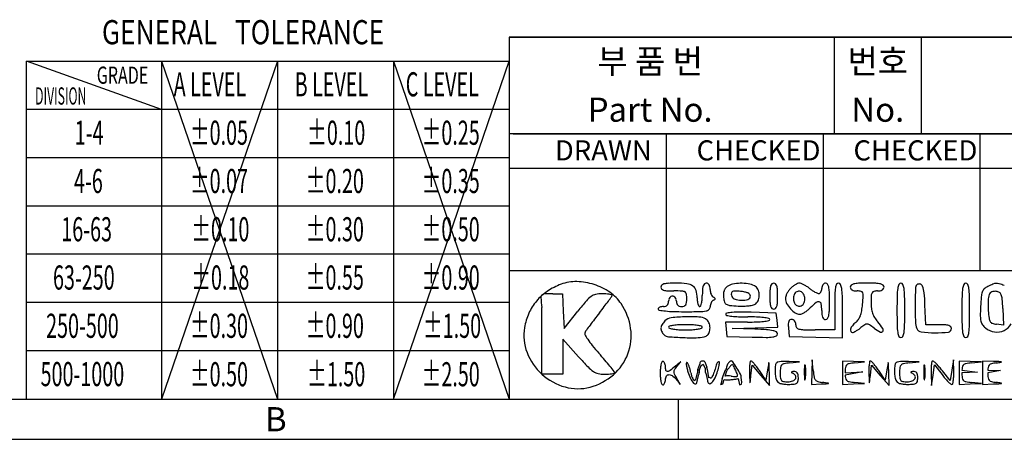
# Model space of a CAD drawing. Extents: x 0 to 367, y 0 to 257.
# Drawn here: x 123 to 246, y 0 to 52 of the extents above; entities that cross this region are included whole.
import ezdxf
from ezdxf.enums import TextEntityAlignment as Align

# ---------------------------------------------------------------- set-up
doc = ezdxf.new("R2010")
doc.units = 0
doc.header["$LTSCALE"] = 10
doc.header["$MEASUREMENT"] = 0
doc.linetypes.add('AUSGEZOGEN', pattern=[0])
doc.layers.get('0').update_dxf_attribs({"linetype": 'CONTINUOUS'})
doc.styles.add('style1', font='simplex.shx', dxfattribs={"bigfont": 'whgtxt.shx'})
doc.styles.add('TXT', font='simplex.shx', dxfattribs={"bigfont": 'whgtxt.shx'})

msp = doc.modelspace()

# ---------------------------------------------------------------- linework, layer by layer
at = {"color": 3, "linetype": 'AUSGEZOGEN'}
for p, q in [((184, 49.975), (184, 5)), ((124, 47), (184, 47)), ((124, 5), (124, 47)), ((140.8, 47), (140.8, 5)), ((184, 47), (184, 5)), ((184, 41), (124, 41)), ((184, 41), (124, 41)), ((184.5, 37.975), (362, 37.975))]:
    msp.add_line(p, q, dxfattribs=at)
at = {"color": 5}
for p, q in [((362, 49.975), (184, 49.975)), ((224.4, 49.975), (224.4, 37.975)), ((235.2, 49.975), (235.2, 37.975)), ((140.8, 41), (124, 47)), ((155.2, 47), (140.8, 5)), ((140.8, 47), (155.2, 5)), ((155.2, 47), (155.2, 5)), ((169.6, 47), (169.6, 5)), ((169.6, 47), (184, 5)), ((169.6, 5), (184, 47)), ((203.505, 37.975), (203.505, 20.975)), ((223.005, 37.975), (223.005, 20.975)), ((242.505, 20.975), (242.505, 37.975)), ((184, 35), (124, 35)), ((184.005, 33.725), (262.005, 33.725)), ((184, 29), (124, 29)), ((184, 23), (124, 23)), ((184, 20.975), (362, 20.975)), ((184, 17), (124, 17)), ((184, 11), (124, 11))]:
    msp.add_line(p, q, dxfattribs=at)
at = {"color": 3}
for p, q in [((184, 49.975), (362, 49.975)), ((362, 37.975), (184, 37.975)), ((5, 5), (362, 5)), ((205, 5), (205, 0)), ((0, 0), (367, 0))]:
    msp.add_line(p, q, dxfattribs=at)
at = {"linetype": 'ByBlock'}
for p, q in [((187.948, 17.623), (187.993, 17.897)), ((188.355, 18.089), (187.993, 17.897)), ((207.443, 8.671), (207.683, 9.334)), ((207.612, 8.574), (207.839, 9.196)), ((208.123, 9.337), (208.351, 8.803)), ((208.316, 9.622), (208.555, 8.953)), ((208.605, 8.74), (208.783, 7.659)), ((210.455, 7.568), (210.892, 8.621)), ((240.262, 8.607), (242.211, 8.35)), ((243.486, 8.597), (245.037, 8.542)), ((207.194, 7.377), (207.38, 8.256)), ((207.311, 7.005), (207.503, 7.927)), ((208.439, 8.232), (208.644, 7.307)), ((210.455, 7.568), (210.293, 6.795)), ((210.558, 6.895), (210.692, 7.427)), ((210.849, 7.862), (211.025, 8.516)), ((212.379, 8.031), (212.391, 7.965)), ((212.47, 7.551), (212.616, 6.783)), ((212.893, 7.091), (212.833, 7.665)), ((225.739, 8.283), (227.927, 8.394)), ((227.927, 8.394), (225.748, 7.958)), ((242.211, 8.35), (240.252, 8.283)), ((245.037, 8.542), (243.478, 8.283)), ((210.293, 6.795), (210.319, 6.919)), ((210.293, 6.795), (210.558, 6.895)), ((212.616, 6.783), (212.856, 6.843)), ((212.856, 6.843), (212.893, 7.091))]:
    msp.add_line(p, q, dxfattribs=at)
for p, q in [((189.424, 18.1), (190.619, 18.09)), ((190.619, 18.09), (190.714, 15.924)), ((190.714, 15.924), (190.81, 13.759)), ((190.81, 13.759), (192.531, 15.924)), ((224.448, 16.507), (224.448, 13.605)), ((225.416, 12.614), (225.416, 16.012)), ((235.764, 14.25), (235.67, 16.723)), ((245.348, 16.243), (245.445, 14.204)), ((217.192, 15.701), (214.047, 15.793)), ((217.294, 14.814), (217.192, 15.701)), ((217.396, 13.927), (217.294, 14.814)), ((213.622, 14.572), (210.859, 14.572)), ((210.859, 14.572), (210.961, 13.685)), ((210.961, 13.685), (211.063, 12.798)), ((211.708, 13.794), (214.552, 13.861)), ((214.531, 13.687), (211.708, 13.794)), ((214.552, 13.861), (217.396, 13.927)), ((218.703, 13.846), (218.804, 12.798)), ((224.448, 13.605), (222.029, 13.605)), ((237.363, 14.25), (235.764, 14.25)), ((245.445, 14.204), (244.542, 14.307)), ((188.068, 8.091), (188.068, 12.948)), ((190.661, 12.446), (190.654, 10.268)), ((192.618, 10.268), (190.661, 12.446)), ((211.063, 12.798), (214.208, 12.706)), ((218.804, 12.798), (222.11, 12.706)), ((222.11, 12.706), (225.416, 12.614)), ((190.654, 10.268), (190.648, 8.091)), ((221.658, 9.895), (221.602, 8.363)), ((221.781, 8.544), (221.658, 9.895)), ((239.193, 9.895), (238.997, 8.605)), ((239.239, 8.363), (239.193, 9.895)), ((207.612, 8.574), (207.612, 8.574)), ((207.702, 9.278), (207.702, 9.278)), ((208.351, 8.803), (208.351, 8.803)), ((208.605, 8.74), (208.605, 8.74)), ((214.044, 7.948), (214.175, 9.225)), ((214.175, 9.225), (215.268, 7.948)), ((216.098, 8.625), (215.901, 7.354)), ((220.094, 9.626), (218.777, 9.68)), ((218.885, 9.499), (220.094, 9.626)), ((226.787, 9.68), (225.416, 9.734)), ((225.416, 9.734), (225.416, 8.283)), ((228.158, 9.626), (226.787, 9.68)), ((226.948, 9.499), (228.158, 9.626)), ((228.88, 7.948), (229.011, 9.225)), ((229.011, 9.225), (230.104, 7.948)), ((230.934, 8.625), (230.738, 7.354)), ((234.931, 9.626), (233.614, 9.68)), ((233.721, 9.499), (234.931, 9.626)), ((236.67, 7.96), (236.866, 9.25)), ((236.866, 9.25), (237.791, 8.041)), ((238.997, 8.605), (238.801, 7.315)), ((241.301, 9.68), (239.93, 9.734)), ((239.93, 9.734), (239.93, 8.283)), ((242.671, 9.626), (241.301, 9.68)), ((241.462, 9.499), (242.671, 9.626)), ((244.203, 9.683), (242.833, 9.734)), ((242.833, 9.734), (242.833, 8.283)), ((189.358, 8.091), (188.068, 8.091)), ((190.648, 8.091), (189.358, 8.091)), ((207.503, 7.927), (207.503, 7.927)), ((210.692, 7.427), (210.692, 7.427)), ((210.923, 8.521), (210.923, 8.521)), ((215.901, 7.354), (215.095, 8.542)), ((215.268, 7.948), (216.361, 6.67)), ((216.361, 6.67), (216.327, 8.283)), ((221.602, 8.363), (221.546, 6.831)), ((225.416, 8.283), (225.416, 6.831)), ((230.738, 7.354), (229.931, 8.542)), ((230.104, 7.948), (231.197, 6.67)), ((231.197, 6.67), (231.164, 8.283)), ((236.428, 8.202), (236.474, 6.67)), ((236.474, 6.67), (236.67, 7.96)), ((238.801, 7.315), (237.834, 8.525)), ((239.93, 8.283), (239.93, 6.831)), ((242.833, 8.283), (242.833, 6.831)), ((207.354, 7.146), (207.354, 7.146)), ((207.354, 7.146), (207.354, 7.146)), ((221.546, 6.831), (222.755, 6.883)), ((225.416, 6.831), (226.787, 6.886)), ((226.787, 6.886), (228.158, 6.94)), ((228.158, 6.94), (226.948, 7.066)), ((239.93, 6.831), (241.301, 6.886)), ((241.301, 6.886), (242.671, 6.94)), ((242.671, 6.94), (241.462, 7.066)), ((242.833, 6.831), (244.203, 6.883))]:
    msp.add_line(p, q)
msp.add_lwpolyline([(202.764, 8.225, 0.020945), (202.787, 7.668, 0.033738), (202.859, 7.2, 0.036969), (202.961, 6.859, 0.31052), (203.087, 6.773, 0.191087), (203.21, 6.822, 0.088204), (203.314, 6.963, 0.068025), (203.385, 7.171, 0.048028), (203.409, 7.418, -0.144702), (203.543, 7.871, -0.269248), (203.873, 8.038, -0.158054), (204.348, 7.854, -0.060364), (204.846, 7.338, 0.000584), (205.22, 6.843, 0.690921), (205.238, 6.848, 0.151445), (205.227, 6.897, 0.000367), (204.86, 7.526, -0.019436), (204.559, 8.091, -0.121585), (204.492, 8.409, -0.139114), (204.585, 8.7, -0.028275), (204.914, 9.139, 0.000935), (205.311, 9.613, 0.677092), (205.3, 9.634, 0.152425), (205.243, 9.609, 0.000531), (204.676, 9.112, -0.015287), (204.002, 8.554, -0.150333), (203.662, 8.425, -0.357887), (203.47, 8.563, -0.064995), (203.409, 9.031, 0.048028), (203.385, 9.278, 0.068025), (203.314, 9.487, 0.088204), (203.21, 9.627, 0.191087), (203.087, 9.676, 0.31052), (202.961, 9.59, 0.036969), (202.859, 9.25, 0.033738), (202.787, 8.781, 0.020945)], format="xyb", close=True)
for centre, radius, start, end in [((192.291, 14.26), 5.339, 88.77152, 110.28523), ((192.244, 12.073), 7.527, 72.13896, 88.77154), ((192.429, 12.938), 6.588, 124.0017, 139.83365), ((193.206, 11.786), 7.977, 110.28519, 124.00167), ((192.245, 12.076), 7.524, 55.50313, 72.1389), ((203.146, 18.926), 0.307, 130.83792, 180.00001), ((203.16, 18.926), 0.321, 179.99994, 225.30489), ((203.364, 19.133), 0.611, 225.30494, 253.30074), ((203.409, 18.622), 0.709, 104.50009, 130.83791), ((203.772, 20.494), 2.032, 253.30075, 266.77607), ((203.884, 16.785), 2.607, 92.56044, 104.50015), ((204.452, 32.554), 14.111, 266.77604, 269.99998), ((204.71, -1.676), 21.086, 89.99995, 92.5605), ((204.452, -8.105), 26.548, 87.772, 90.00004), ((204.71, 7.11), 12.3, 83.57972, 89.99998), ((205.454, 17.655), 0.769, 59.03621, 87.77206), ((205.902, 17.705), 1.638, 55.19605, 83.57967), ((206.269, 18.234), 0.994, 15.66739, 55.19601), ((203.907, 17.572), 3.447, 359.99995, 15.66744), ((218.524, 17.959), 10.525, 176.18031, 179.99998), ((209.733, 18.546), 1.714, 161.56511, 176.18021), ((208.639, 18.91), 0.561, 132.73103, 161.56501), ((208.483, 19.079), 0.331, 89.99999, 132.73117), ((208.483, 19.032), 0.378, 58.39554, 89.99993), ((208.432, 18.948), 0.476, 31.82748, 58.39551), ((208.195, 18.802), 0.754, 11.51583, 31.82746), ((207.356, 18.631), 1.611, 0.00002, 11.51593), ((210.612, 18.631), 1.645, 180.00005, 190.93959), ((212.065, 17.974), 1.447, 161.26881, 176.49461), ((211.795, 18.066), 1.161, 144.03558, 161.26877), ((211.751, 18.097), 1.107, 126.17487, 144.03553), ((212.105, 17.613), 1.708, 101.83802, 126.17499), ((211.826, 18.153), 0.225, 113.28006, 168.73945), ((212.03, 17.68), 0.74, 88.52215, 113.28007), ((212.852, 14.048), 5.349, 91.44644, 101.83804), ((211.736, 6.315), 12.109, 85.29827, 88.5222), ((212.857, 13.88), 5.518, 81.10653, 91.44644), ((212.266, 12.758), 5.644, 79.62697, 85.29832), ((213.339, 16.96), 2.4, 61.84499, 81.10658), ((213.989, 18.175), 1.023, 28.32964, 61.84505), ((213.487, 17.904), 1.593, 4.27368, 28.32961), ((230.496, 17.797), 14.111, 176.77604, 179.99998), ((218.437, 18.477), 2.032, 163.30075, 176.77607), ((217.075, 18.885), 0.611, 135.30494, 163.30074), ((216.869, 19.089), 0.321, 89.99994, 135.30489), ((216.869, 19.089), 0.321, 44.69511, 90.00006), ((216.663, 18.885), 0.611, 16.69926, 44.69506), ((215.301, 18.477), 2.032, 3.22393, 16.69925), ((203.242, 17.797), 14.111, 0.00002, 3.22396), ((221.003, 16.873), 2.788, 145.04121, 153.43495), ((220.518, 17.213), 2.195, 135.00006, 145.04125), ((221.106, 16.624), 3.027, 127.94013, 134.99994), ((221.053, 16.693), 2.94, 120.72421, 127.94018), ((220.792, 17.132), 2.43, 113.12196, 120.72416), ((219.995, 17.859), 0.552, 69.04591, 117.82146), ((220.051, 18.867), 0.543, 90.00006, 113.12195), ((220.051, 18.794), 0.616, 68.72847, 90), ((219.912, 17.644), 0.782, 29.90201, 69.04592), ((218.99, 16.07), 3.539, 62.89632, 68.72846), ((218.682, 15.469), 4.215, 57.21126, 62.89636), ((218.52, 15.217), 4.514, 51.81139, 57.21132), ((224.721, 23.1), 5.515, 231.81134, 236.17652), ((224.21, 22.338), 4.598, 236.17651, 241.17924), ((222.055, 18.68), 0.772, 331.35946, 347.94508), ((221.654, 18.765), 1.182, 347.94508, 359.99999), ((223.707, 18.765), 0.871, 163.4556, 179.99995), ((223.507, 18.825), 0.662, 143.13017, 163.45568), ((223.391, 18.911), 0.518, 119.80221, 143.13008), ((223.32, 19.037), 0.374, 90.00003, 119.80233), ((223.32, 19.118), 0.292, 35.70337, 89.99998), ((222.829, 18.765), 0.896, 12.09482, 35.70345), ((220.17, 18.196), 3.616, 1.93758, 12.09474), ((230.152, 17.911), 5.687, 170.53773, 178.63713), ((225.849, 18.628), 1.325, 151.21563, 170.53775), ((224.932, 19.132), 0.278, 90.00001, 151.21557), ((224.932, 19.137), 0.273, 24.63823, 90.00004), ((223.575, 18.514), 1.767, 8.10346, 24.63824), ((217.796, 17.691), 7.604, 1.1046, 8.10351), ((226.681, 18.926), 0.298, 127.74746, 179.99998), ((226.759, 18.926), 0.376, 180, 212.6421), ((226.838, 18.977), 0.469, 212.64206, 240.2761), ((226.996, 18.519), 0.812, 102.99464, 127.74758), ((227.012, 19.281), 0.819, 240.27605, 260.16217), ((227.527, 16.218), 3.174, 92.15889, 102.99461), ((227.231, 20.545), 2.103, 260.16212, 269.99995), ((227.231, 15.923), 2.52, 78.52181, 90), ((228.48, -9.053), 28.463, 90.00005, 92.15889), ((227.675, 18.108), 0.29, 22.31668, 78.52184), ((228.48, -9.053), 28.463, 87.84111, 89.99995), ((229.399, 18.045), 0.354, 103.2773, 150.5252), ((229.77, 16.47), 1.972, 90.00001, 103.2773), ((229.433, 16.218), 3.174, 77.00539, 87.84111), ((229.77, 20.238), 1.796, 269.99995, 280.80023), ((229.961, 19.239), 0.779, 280.80022, 300.96381), ((229.964, 18.519), 0.812, 52.25242, 77.00536), ((230.118, 18.977), 0.473, 300.96381, 327.99233), ((230.279, 18.926), 0.298, 0.00002, 52.25254), ((230.199, 18.926), 0.377, 327.99235, 0.00003), ((239.763, 17.696), 7.557, 171.86989, 178.89055), ((234.019, 18.517), 1.756, 155.27676, 171.8699), ((232.673, 19.137), 0.273, 90, 155.27675), ((232.673, 19.137), 0.273, 24.72325, 90), ((231.327, 18.517), 1.756, 8.1301, 24.72324), ((225.583, 17.696), 7.557, 1.10945, 8.13011), ((337.96, 16.161), 103.509, 178.55482, 179.72502), ((235.115, 18.755), 0.632, 134.99995, 178.55495), ((234.948, 18.923), 0.395, 75.3156, 135.00004), ((234.931, 18.86), 0.46, 21.99907, 75.31562), ((232.495, 17.875), 3.088, 5.86608, 21.99908), ((247.826, 17.696), 7.557, 171.86989, 178.89055), ((242.083, 18.517), 1.756, 155.27676, 171.8699), ((240.736, 19.137), 0.273, 90, 155.27675), ((240.736, 19.137), 0.273, 24.72325, 90), ((239.39, 18.517), 1.756, 8.1301, 24.72324), ((233.646, 17.696), 7.557, 1.10945, 8.13011), ((243.711, 17.973), 0.98, 133.30118, 160.06659), ((244.317, 17.33), 1.863, 116.75503, 133.3012), ((248.454, 9.123), 11.054, 113.09166, 116.75507), ((244.374, 17.325), 1.07, 81.918, 111.76492), ((244.549, 18.282), 1.098, 93.12952, 113.09161), ((244.549, 18.297), 1.083, 72.96315, 93.12948), ((244.379, 17.36), 1.035, 58.40571, 81.91796), ((241.767, 9.219), 10.577, 69.18328, 72.96309), ((192.321, 13.029), 6.446, 139.83369, 155.85699), ((201.117, 17.987), 13.174, 181.58266, 187.02185), ((189.039, 2.65), 15.454, 88.57376, 92.53722), ((231.744, -15.24), 50.089, 139.6153, 141.52481), ((196.175, 15.016), 3.392, 125.97497, 139.6154), ((195.043, 16.574), 1.466, 101.94256, 125.97492), ((195.514, 14.349), 3.741, 90.00005, 101.94251), ((195.514, 9.8), 8.29, 86.65327, 90.00002), ((171.087, 35.238), 31.031, 322.83232, 324.39945), ((195.748, 13.801), 4.282, 81.16706, 86.65335), ((146.517, 52.828), 61.249, 324.39945, 325.07439), ((195.819, 14.259), 3.818, 76.42159, 81.16707), ((193.488, 13.884), 5.33, 33.96296, 55.50302), ((196.697, 17.894), 0.0793, 0.00006, 76.42154), ((196.547, 17.894), 0.229, 325.07453, 0.00004), ((202.817, 17.152), 0.99, 343.46931, 359.99998), ((204.678, 17.152), 0.871, 163.4556, 179.99995), ((204.477, 17.212), 0.662, 143.13017, 163.45568), ((204.362, 17.298), 0.518, 119.80221, 143.13008), ((204.29, 17.424), 0.374, 90.00003, 119.80233), ((204.29, 17.424), 0.374, 60.19767, 89.99997), ((204.218, 17.298), 0.518, 36.86992, 60.19779), ((204.103, 17.212), 0.662, 16.54432, 36.86983), ((203.903, 17.152), 0.871, 0.00005, 16.5444), ((205.764, 17.152), 0.99, 180.00002, 196.53069), ((205.665, 18.007), 0.358, 8.86494, 59.03625), ((202.257, 17.475), 3.808, 359.99998, 8.86494), ((202.111, 17.475), 3.953, 352.96557, 359.99997), ((210.916, 17.572), 3.562, 180.00007, 186.57444), ((209.324, 17.388), 1.959, 186.57447, 196.85834), ((204.471, 17.697), 3.518, 347.47119, 355.20043), ((201.351, 17.959), 6.649, 355.20042, 359.99996), ((210.477, 18.605), 1.507, 190.93961, 202.61989), ((210.174, 18.478), 1.179, 202.61986, 215.64131), ((209.959, 16.535), 0.977, 139.54946, 153.43493), ((209.538, 18.022), 0.397, 215.64128, 244.98311), ((209.563, 16.873), 0.456, 115.01699, 139.5495), ((208.561, 15.93), 1.912, 58.30876, 64.98321), ((208.561, 19.02), 1.912, 295.01679, 301.69124), ((209.515, 17.475), 0.0968, 0.00003, 58.30871), ((209.515, 17.475), 0.0968, 301.69129, 359.99997), ((213.154, 17.907), 2.538, 176.49459, 186.49231), ((213.552, 17.953), 2.938, 186.49233, 197.64748), ((212.365, 18.046), 0.774, 168.73944, 190.90064), ((212.184, 18.011), 0.59, 190.90073, 248.92681), ((212.959, 20.021), 2.744, 248.92683, 267.53287), ((212.942, 19.645), 2.368, 267.53285, 287.92657), ((213.007, 16.802), 1.533, 64.67248, 79.62696), ((213.376, 17.583), 0.669, 40.4181, 64.67257), ((213.54, 17.797), 0.426, 287.92654, 359.99998), ((213.628, 17.797), 0.338, 0.00001, 40.41797), ((213.906, 17.733), 1.146, 309.69013, 340.68629), ((213.43, 17.9), 1.65, 340.68631, 4.27362), ((230.496, 17.797), 14.111, 180.00002, 183.22396), ((203.242, 17.797), 14.111, 356.77604, 359.99998), ((219.279, 17.475), 0.959, 162.17006, 179.99997), ((219.556, 17.475), 1.235, 179.99999, 209.06425), ((220.74, 17.005), 2.493, 153.43491, 162.17012), ((220.784, 17.457), 1.468, 159.00642, 180.76523), ((220.391, 17.451), 1.074, 180.76528, 208.26334), ((220.06, 17.735), 0.692, 117.82147, 159.00643), ((219.619, 17.475), 1.121, 0.00003, 29.90192), ((219.852, 17.319), 0.87, 328.0439, 347.58218), ((219.145, 17.475), 1.594, 347.5822, 0.00001), ((223.88, 21.738), 3.913, 241.17919, 246.12969), ((222.484, 18.582), 0.462, 246.12967, 269.99995), ((222.484, 18.328), 0.208, 269.9999, 310.24391), ((222.299, 18.546), 0.494, 310.24397, 331.35962), ((189.338, 17.152), 34.465, 359.99997, 1.93766), ((189.338, 17.152), 34.465, 358.06234, 0.00003), ((289.148, 16.507), 64.699, 178.63723, 179.99994), ((130.721, 16.012), 94.695, 359.99998, 1.10463), ((193.386, 20.088), 34.69, 354.5115, 356.29382), ((227.167, 17.9), 0.839, 356.29385, 22.31678), ((245.073, 17.016), 16.109, 176.9876, 180.00003), ((229.797, 17.82), 0.812, 150.52521, 176.98764), ((326.136, 16.024), 93.947, 178.89055, 180.00001), ((139.21, 16.024), 93.947, 359.99999, 1.10945), ((212.815, 15.853), 22.871, 2.18071, 5.86612), ((334.199, 16.024), 93.947, 178.89055, 180.00001), ((147.273, 16.024), 93.947, 359.99999, 1.10945), ((271.144, 15.158), 28.602, 174.89519, 177.30955), ((245.046, 17.489), 2.4, 160.06654, 174.89527), ((245.391, 17.273), 1.887, 157.69321, 179.49336), ((261.579, 17.13), 18.076, 179.49333, 183.63788), ((244.2, 17.761), 0.601, 111.76487, 157.69328), ((244.63, 17.767), 0.557, 21.03505, 58.40571), ((243.356, 17.277), 1.922, 4.71965, 21.03508), ((211.251, 14.627), 34.135, 2.71324, 4.71969), ((-40.072, 12.948), 228.14, 0.00002, 0.86106), ((152.476, 49.348), 54.387, 321.80282, 322.83231), ((191.794, 12.743), 7.373, 8.16918, 33.96291), ((202.696, 16.185), 0.18, 136.72766, 179.99992), ((202.656, 16.185), 0.139, 179.99997, 261.4361), ((202.93, 15.965), 0.501, 116.5651, 136.72779), ((204.951, 31.428), 15.554, 261.43605, 264.28946), ((203.07, 15.685), 0.814, 100.99883, 116.56503), ((203.161, 15.213), 1.294, 90, 100.99876), ((203.161, 17.497), 0.99, 270.00002, 286.53069), ((204.914, 31.062), 15.187, 264.28941, 268.15399), ((203.307, 17.007), 0.478, 286.53069, 315.00006), ((203.307, 17.007), 0.478, 314.99994, 343.46931), ((205.274, 17.007), 0.478, 196.53069, 225.00006), ((205.274, 17.007), 0.478, 224.99994, 253.46931), ((205.419, 17.497), 0.99, 253.46931, 269.99998), ((205.419, 17.495), 0.988, 269.99996, 288.57071), ((205.612, 16.921), 0.382, 288.57074, 326.30994), ((205.387, 17.071), 0.652, 326.30993, 352.96547), ((208.567, 17.159), 1.168, 196.85843, 209.73253), ((207.677, 16.65), 0.143, 209.73262, 270), ((207.677, 16.642), 0.134, 269.99988, 339.00234), ((207.612, 20.412), 4.535, 270.92009, 280.85011), ((205.556, 17.456), 2.406, 339.00239, 347.47121), ((208.333, 16.653), 0.707, 280.8501, 314.32288), ((208.501, 16.48), 0.466, 314.32282, 0.00004), ((210.027, 16.48), 1.06, 166.3362, 179.99993), ((210.109, 16.461), 1.144, 153.43491, 166.33619), ((211.211, 17.208), 0.481, 197.64748, 240.12189), ((211.502, 17.715), 1.066, 240.12191, 264.27576), ((213.888, 41.515), 24.986, 264.27569, 266.72488), ((212.965, 25.396), 8.841, 266.72487, 271.34023), ((213.027, 22.752), 6.196, 271.3402, 277.36473), ((213.207, 21.359), 4.791, 277.36468, 283.77371), ((214.176, 17.408), 0.722, 283.77357, 309.69017), ((218.437, 17.118), 2.032, 183.22393, 196.69925), ((217.075, 16.71), 0.611, 196.69926, 224.69506), ((216.869, 16.506), 0.321, 224.69511, 270.00006), ((216.869, 16.506), 0.321, 269.99994, 315.30489), ((216.663, 16.71), 0.611, 315.30494, 343.30074), ((215.301, 17.118), 2.032, 343.30075, 356.77607), ((221.44, 18.522), 3.391, 209.06416, 222.74547), ((221.379, 18.466), 3.308, 222.74545, 236.5318), ((220.114, 17.303), 0.761, 208.26335, 242.07794), ((220.054, 17.19), 0.632, 242.07796, 280.90064), ((220.058, 17.172), 0.615, 280.90071, 305.0362), ((220.034, 17.206), 0.655, 305.03607, 328.04385), ((218.706, 19), 3.789, 301.71511, 308.57275), ((218.493, 19.267), 4.131, 308.57266, 315.00002), ((228.438, 9.321), 9.934, 129.36714, 135.00001), ((222.431, 16.643), 0.464, 77.22125, 129.36718), ((222.464, 16.79), 0.314, 8.64609, 77.22125), ((217.427, 16.024), 5.409, 0.00006, 8.64602), ((227.916, 16.024), 5.08, 179.99995, 185.84538), ((220.17, 16.109), 3.616, 347.90526, 358.06242), ((224.33, 16.614), 3.534, 339.18361, 349.47526), ((218.756, 17.65), 9.204, 349.47523, 354.51141), ((234.926, 17.016), 5.962, 180.00001, 187.08844), ((231.905, 16.64), 2.918, 187.08844, 199.18608), ((326.136, 16.024), 93.947, 179.99999, 181.10945), ((139.21, 16.024), 93.947, 358.89055, 0.00001), ((294.981, 16.367), 60.53, 179.72497, 181.65189), ((334.199, 16.024), 93.947, 179.99999, 181.10945), ((147.273, 16.024), 93.947, 358.89055, 0.00001), ((270.261, 15.199), 27.718, 177.30953, 179.7539), ((261.457, 17.122), 17.954, 183.63786, 186.64801), ((193.126, 12.668), 7.329, 155.857, 170.41047), ((252.915, -30.045), 73.64, 142.359, 143.07428), ((276.159, -47.972), 102.994, 141.80281, 142.35903), ((204.999, 13.057), 2.338, 134.99994, 148.90367), ((204.302, 13.754), 1.353, 96.83409, 135.00002), ((206.409, -3.83), 19.062, 91.31115, 96.83408), ((205.742, 56.728), 40.865, 268.15398, 270.00001), ((205.742, 136.862), 121, 269.99995, 270.92012), ((206.418, -4.205), 19.438, 85.89886, 91.31116), ((207.721, 13.972), 1.214, 44.99999, 85.8989), ((207.737, 13.987), 1.192, 17.21527, 44.99995), ((211.049, 15.551), 0.147, 98.44842, 179.99996), ((211.048, 15.551), 0.146, 180.00003, 258.68405), ((212.649, 23.551), 8.305, 258.68412, 263.04953), ((212.475, 5.956), 9.848, 94.39875, 98.44845), ((212.903, 25.63), 10.399, 263.04948, 267.82932), ((212.706, 2.95), 12.863, 90.03556, 94.39868), ((213.644, 45.18), 29.962, 267.82926, 270.00002), ((212.726, -29.211), 45.024, 88.31855, 90.03555), ((213.644, -12.812), 28.03, 87.74532, 89.99995), ((214.303, 3.942), 11.262, 83.2901, 87.74532), ((214.37, 25.319), 10.729, 276.6583, 280.21493), ((214.388, 4.664), 10.535, 79.69529, 83.29019), ((216.248, 14.895), 0.137, 0.00001, 79.69524), ((216.248, 14.895), 0.137, 280.21509, 0.00005), ((219.052, 14.541), 0.339, 121.0059, 158.96251), ((219.106, 14.451), 0.444, 90.00002, 121.00586), ((219.106, 14.467), 0.428, 62.51148, 90.00004), ((219.073, 14.403), 0.499, 38.01394, 62.51156), ((218.974, 14.326), 0.625, 16.47373, 38.01403), ((220.109, 16.545), 1.005, 236.53189, 269.99996), ((220.109, 16.131), 0.592, 269.99994, 294.53268), ((219.065, 18.419), 3.106, 294.53263, 301.71517), ((224.03, 15.626), 1.173, 185.8453, 203.19858), ((223.4, 15.356), 0.488, 203.19859, 232.68018), ((223.32, 15.251), 0.356, 232.68017, 269.99996), ((223.32, 15.187), 0.292, 270.00002, 324.29663), ((222.829, 15.539), 0.896, 324.29655, 347.90518), ((226.057, 15.793), 1.611, 308.99887, 326.07367), ((225.492, 16.173), 2.292, 326.07364, 339.18373), ((231.735, 16.581), 2.738, 199.18609, 211.74534), ((233.433, 17.632), 4.735, 211.74536, 220.07868), ((245.395, 15.306), 2.852, 179.75389, 192.74793), ((244.641, 15.162), 1.024, 186.64798, 210.90608), ((191.681, 12.912), 5.864, 170.41055, 201.17582), ((195.868, 11.898), 2.833, 143.62266, 149.80246), ((258.373, -34.147), 80.468, 143.07425, 143.62268), ((192.73, 12.878), 6.427, 339.57933, 8.16921), ((203.673, 13.779), 0.813, 175.93667, 205.86942), ((203.819, 13.769), 0.96, 148.90364, 175.93668), ((203.94, 13.927), 0.133, 103.79122, 180.00001), ((203.94, 13.927), 0.133, 179.99999, 256.20878), ((205.298, 8.393), 5.832, 98.74616, 103.79127), ((205.298, 19.461), 5.832, 256.20873, 261.25384), ((205.471, 7.266), 6.971, 93.17783, 98.74611), ((205.471, 20.588), 6.971, 261.25389, 266.82217), ((205.903, -0.508), 14.758, 89.99996, 93.17784), ((205.903, 28.363), 14.758, 266.82216, 270.00004), ((205.903, -0.508), 14.758, 86.82216, 90.00004), ((205.903, 28.363), 14.758, 269.99996, 273.17784), ((206.335, 7.266), 6.971, 81.25389, 86.82217), ((206.335, 20.588), 6.971, 273.17783, 278.74611), ((206.508, 8.393), 5.832, 76.20873, 81.25384), ((206.508, 19.461), 5.832, 278.74616, 283.79127), ((207.866, 13.927), 0.133, 359.99999, 76.20878), ((207.866, 13.927), 0.133, 283.79122, 0.00001), ((207.476, 13.802), 1.478, 333.65277, 356.47222), ((207.194, 13.819), 1.761, 356.4723, 17.21522), ((213.622, 43.118), 28.546, 270.00005, 272.23291), ((212.452, -40.889), 54.616, 86.28557, 87.81856), ((214.289, 26.008), 11.423, 272.23289, 276.65833), ((215.623, 7.959), 5.665, 78.18362, 86.28553), ((216.481, 12.061), 1.474, 60.37237, 78.1836), ((219.54, 14.354), 0.861, 158.96251, 180.00953), ((223.97, 14.354), 5.291, 180.00959, 185.50733), ((218.716, 14.25), 0.894, 0.00005, 16.47372), ((220.228, 14.25), 0.617, 180.00003, 214.17173), ((220.119, 14.176), 0.485, 214.17172, 255.06863), ((220.648, 16.162), 2.541, 255.06861, 268.64578), ((222.029, 74.586), 60.981, 268.64582, 270.00004), ((226.754, 13.591), 0.357, 162.38045, 209.95125), ((227.602, 13.322), 1.247, 140.31225, 162.38036), ((228.99, 12.17), 3.051, 128.99883, 140.3122), ((225.164, 16.755), 3.818, 295.80026, 300.3375), ((224.869, 17.259), 4.401, 300.33754, 305.05644), ((224.184, 18.235), 5.594, 305.05654, 308.99879), ((231.847, 8.772), 6.582, 123.74736, 128.99886), ((228.455, 13.848), 0.477, 87.98971, 123.74744), ((228.452, 13.743), 0.582, 57.07897, 87.98963), ((222.579, 4.672), 11.389, 53.52328, 57.079), ((233.777, 19.818), 7.447, 233.52327, 240.62888), ((222.256, 8.227), 9.873, 34.24366, 40.07877), ((230.131, 13.588), 0.346, 328.53889, 34.2437), ((239.763, 14.351), 7.557, 181.10945, 188.13011), ((225.583, 14.351), 7.557, 351.86989, 358.89055), ((236.994, 14.694), 2.518, 181.6519, 200.9936), ((235.293, 14.042), 0.697, 200.99367, 262.68911), ((237.363, 0.463), 13.787, 86.73252, 89.99999), ((238.035, 12.226), 2.004, 73.16703, 86.73256), ((238.523, 13.766), 0.44, 276.67917, 0.00005), ((238.44, 13.564), 0.607, 45.0929, 73.16705), ((238.641, 13.766), 0.322, 359.99999, 45.09293), ((247.826, 14.351), 7.557, 181.10945, 188.13011), ((233.646, 14.351), 7.557, 351.86989, 358.89055), ((243.817, 14.949), 1.234, 192.74786, 215.08251), ((244.394, 15.354), 1.939, 215.08249, 231.00111), ((244.653, 15.674), 2.351, 231.00113, 261.63765), ((244.184, 14.889), 0.492, 210.90604, 251.32822), ((244.827, 16.79), 2.499, 251.3282, 263.45486), ((244.609, 15.374), 2.047, 261.63765, 295.61613), ((244.606, 15.38), 2.054, 295.61616, 329.52245), ((193.68, 13.171), 0.303, 149.80259, 206.84701), ((198.892, 15.809), 6.144, 206.84707, 213.24924), ((201.702, 17.651), 9.503, 213.24928, 219.02393), ((204.272, 14.07), 1.479, 205.86943, 224.99994), ((203.88, 13.678), 0.924, 225.00006, 265.18674), ((207.07, 51.563), 38.943, 265.1868, 267.90593), ((206.688, 41.121), 28.495, 267.90595, 271.58632), ((207.395, 15.601), 2.965, 271.58635, 290.99358), ((208.228, 13.429), 0.639, 290.99367, 333.65271), ((216.702, 97.674), 85.004, 268.3185, 269.46785), ((215.972, 19.082), 6.409, 269.46782, 277.08055), ((216.593, 14.084), 1.373, 277.08058, 296.31122), ((217.081, 13.097), 0.271, 296.31129, 359.99999), ((217.07, 13.097), 0.283, 0.00006, 60.37235), ((226.67, 13.543), 0.261, 209.95128, 269.99999), ((226.67, 13.639), 0.357, 269.99993, 295.80023), ((230.234, 13.524), 0.225, 240.6288, 328.5389), ((234.019, 13.53), 1.756, 188.1301, 204.72324), ((232.673, 12.91), 0.273, 204.72325, 270), ((232.673, 12.91), 0.273, 270, 335.27675), ((231.327, 13.53), 1.756, 335.27676, 351.8699), ((236.992, 27.289), 14.052, 262.68918, 269.65008), ((236.99, 26.855), 13.618, 269.65009, 276.67922), ((242.083, 13.53), 1.756, 188.1301, 204.72324), ((240.736, 12.91), 0.273, 204.72325, 270), ((240.736, 12.91), 0.273, 270, 335.27675), ((239.39, 13.53), 1.756, 335.27676, 351.8699), ((216.591, 29.718), 28.669, 219.02398, 221.5591), ((192.867, 13.371), 7.135, 201.1759, 227.73534), ((232.072, 45.736), 53.053, 221.95468, 223.8266), ((143.841, -34.779), 68.555, 40.60371, 41.55917), ((166.808, -15.092), 38.305, 39.12648, 40.60378), ((192.742, 12.873), 6.414, 310.95721, 339.57935), ((196.784, 11.865), 4.14, 223.82664, 235.92976), ((130.022, -45.015), 85.724, 38.56222, 39.12647), ((207.078, 9.394), 1.075, 173.12532, 185.98205), ((209.214, 9.618), 3.223, 185.982, 193.1492), ((206.06, 9.517), 0.0496, 58.28259, 173.12526), ((214.948, 10.958), 9.11, 193.14912, 196.45004), ((205.918, 9.287), 0.32, 26.08705, 58.28259), ((202.942, 7.83), 3.634, 20.65732, 26.08703), ((202.318, 7.594), 4.301, 15.08411, 20.6572), ((200.879, 7.207), 5.791, 10.62521, 15.08409), ((207.9, 8.443), 0.518, 158.19031, 175.83114), ((207.516, 8.596), 0.105, 134.67185, 158.19038), ((206.978, 8.39), 0.659, 2.35867, 16.17174), ((208.035, 9.393), 0.358, 158.67166, 179.99999), ((207.949, 9.393), 0.272, 180.00007, 192.43826), ((208.021, 9.398), 0.343, 136.64179, 158.67153), ((208.009, 9.41), 0.327, 113.98835, 136.64169), ((207.839, 9.363), 0.167, 270, 282.83169), ((207.999, 9.432), 0.303, 90.00003, 113.98841), ((207.786, 9.596), 0.406, 282.83159, 301.71741), ((207.999, 8.998), 0.736, 80.34171, 89.99996), ((207.327, 10.339), 1.28, 301.71754, 308.47763), ((208.049, 9.288), 0.443, 66.2033, 80.34175), ((208.122, 9.453), 0.262, 47.64822, 66.20326), ((208.248, 9.592), 0.0736, 15.50549, 47.64827), ((210.318, 8.66), 1.972, 175.83122, 182.35865), ((211.541, 8.71), 3.196, 182.35875, 186.68842), ((208.343, 8.828), 0.246, 16.17162, 30.58579), ((207.946, 8.713), 0.659, 2.35867, 16.17174), ((220.669, 5.675), 11.499, 164.67564, 166.54779), ((219.338, 6.04), 10.119, 162.61517, 164.6757), ((218.409, 6.331), 9.145, 160.66897, 162.61514), ((210.69, 9.039), 0.965, 150.50494, 160.66896), ((200.924, 11.356), 9.423, 340.90368, 345.66175), ((210.093, 9.376), 0.28, 104.94456, 150.50505), ((210.043, 9.565), 0.0839, 359.02371, 104.94447), ((207.778, 9.604), 2.349, 345.66177, 359.0238), ((211.071, 8.621), 0.18, 161.30767, 180), ((224.567, 4.056), 14.426, 159.00635, 161.30773), ((205.285, 13.308), 7.478, 320.14194, 323.82506), ((212.239, 8.786), 1.222, 148.80463, 159.00639), ((212.056, 8.897), 1.008, 137.0139, 148.80459), ((211.864, 9.075), 0.747, 123.52792, 137.01397), ((214.208, 6.783), 3.576, 137.24523, 143.8251), ((211.573, 9.515), 0.22, 90.00003, 123.52799), ((211.573, 9.452), 0.282, 34.46502, 90.00001), ((211.688, 9.113), 0.144, 69.89226, 137.24518), ((211.645, 8.996), 0.269, 27.25669, 69.89226), ((196.456, -0.924), 18.618, 31.69841, 34.46497), ((201.143, 3.585), 12.083, 24.49544, 27.25673), ((200.862, 3.458), 12.391, 21.65785, 24.49545), ((200.727, 1.713), 13.599, 27.96804, 31.69835), ((223.759, 8.553), 9.907, 178.63011, 182.02681), ((218.904, 8.669), 5.05, 173.00585, 178.63002), ((218.22, 8.753), 4.361, 168.01733, 173.00586), ((214.046, 9.638), 0.0935, 89.47805, 168.01735), ((214.045, 9.543), 0.189, 44.70982, 89.47799), ((209.27, 4.816), 6.908, 41.36753, 44.7097), ((209.427, 4.954), 6.7, 37.12151, 41.36756), ((206.116, 2.448), 10.852, 34.16286, 37.12145), ((431.465, -24.61), 217.916, 170.99, 171.22767), ((216.257, 9.515), 0.0196, 33.92127, 170.98988), ((216.13, 9.429), 0.172, 1.31482, 33.92122), ((-336.728, -3.261), 553.176, 1.19575, 1.31492), ((221.51, 8.544), 4.472, 171.53401, 179.49354), ((221.699, 8.543), 4.662, 179.4936, 187.8498), ((217.645, 9.12), 0.565, 134.99993, 171.53397), ((217.452, 9.312), 0.293, 100.26847, 135.00005), ((218.326, 4.488), 5.196, 95.99187, 100.26839), ((223.897, 8.263), 6.221, 173.87979, 180.00005), ((218.217, 8.872), 0.509, 135.61894, 173.87982), ((218.382, 3.962), 5.724, 91.24434, 95.99188), ((218.268, 8.823), 0.58, 100.77959, 135.61889), ((219.794, 0.803), 8.744, 95.97164, 100.77966), ((218.437, 1.412), 8.275, 87.64254, 91.24432), ((240.307, 8.336), 19.637, 178.46512, 180.15646), ((223.507, 8.787), 2.831, 171.40122, 178.46515), ((220.742, 9.205), 0.0341, 66.8305, 171.40142), ((220.722, 9.158), 0.0848, 10.92317, 66.83037), ((218.102, 8.653), 2.753, 3.78338, 10.9231), ((214.047, 8.384), 6.817, 0.15642, 3.7834), ((231.556, 8.283), 5.818, 173.60312, 180), ((226.275, 8.875), 0.503, 135.164, 173.60314), ((226.335, 8.815), 0.588, 100.7721, 135.16408), ((227.856, 0.823), 8.723, 95.97164, 100.7721), ((238.596, 8.553), 9.907, 178.63011, 182.02681), ((233.74, 8.669), 5.05, 173.00585, 178.63002), ((233.057, 8.753), 4.361, 168.01733, 173.00586), ((228.882, 9.638), 0.0935, 89.47805, 168.01735), ((228.882, 9.543), 0.189, 44.70982, 89.47799), ((224.106, 4.816), 6.908, 41.36753, 44.7097), ((224.263, 4.954), 6.7, 37.12151, 41.36756), ((220.952, 2.448), 10.852, 34.16286, 37.12145), ((446.301, -24.61), 217.916, 170.99, 171.22767), ((231.093, 9.515), 0.0196, 33.92127, 170.98988), ((230.966, 9.429), 0.172, 1.31482, 33.92122), ((-321.891, -3.261), 553.176, 1.19575, 1.31492), ((236.346, 8.544), 4.472, 171.53401, 179.49354), ((236.536, 8.543), 4.662, 179.4936, 187.8498), ((232.481, 9.12), 0.565, 134.99993, 171.53397), ((232.289, 9.312), 0.293, 100.26847, 135.00005), ((233.163, 4.488), 5.196, 95.99187, 100.26839), ((238.733, 8.263), 6.221, 173.87979, 180.00005), ((233.053, 8.872), 0.509, 135.61894, 173.87982), ((233.218, 3.962), 5.724, 91.24434, 95.99188), ((233.104, 8.823), 0.58, 100.77959, 135.61889), ((234.631, 0.803), 8.744, 95.97164, 100.77966), ((233.273, 1.412), 8.275, 87.64254, 91.24432), ((255.144, 8.336), 19.637, 178.46512, 180.15646), ((238.344, 8.787), 2.831, 171.40122, 178.46515), ((235.578, 9.205), 0.0341, 66.8305, 171.40142), ((235.558, 9.158), 0.0848, 10.92317, 66.83037), ((232.938, 8.653), 2.753, 3.78338, 10.9231), ((228.883, 8.384), 6.817, 0.15642, 3.7834), ((246.326, 8.498), 9.903, 178.31245, 181.71121), ((241.497, 8.64), 5.071, 172.70463, 178.31254), ((240.837, 8.725), 4.407, 167.75228, 172.70462), ((236.624, 9.639), 0.0949, 89.99778, 167.75239), ((236.624, 9.529), 0.206, 47.77323, 89.99763), ((230.683, 2.983), 9.045, 45.00004, 47.77325), ((231.272, 3.572), 8.213, 41.2631, 45.00006), ((227.442, 0.212), 13.307, 38.65998, 41.26315), ((246.07, 8.283), 5.818, 173.60312, 176.80157), ((240.789, 8.875), 0.503, 135.164, 173.60314), ((240.849, 8.815), 0.588, 100.7721, 135.16408), ((242.37, 0.823), 8.723, 95.97164, 100.7721), ((249.205, 8.283), 5.727, 173.70863, 176.8543), ((244.074, 8.848), 0.566, 139.28596, 173.70864), ((244.057, 8.863), 0.543, 103.8607, 139.28601), ((245.16, 4.395), 5.145, 97.07419, 103.86061), ((237.525, -167.686), 177.494, 87.57351, 87.84349), ((237.293, 67.786), 58.732, 277.07413, 277.68215), ((245.029, 9.4), 0.25, 60.60501, 87.57364), ((245.142, 9.6), 0.0195, 277.68228, 60.60513), ((192.866, 13.371), 7.134, 227.73532, 254.29702), ((192.138, 13.568), 7.334, 285.07068, 310.95719), ((195.449, 9.892), 1.757, 235.92979, 257.2947), ((195.837, 11.611), 3.52, 257.29476, 270.00001), ((195.837, 16.269), 8.178, 269.99998, 273.39164), ((196.071, 12.326), 4.227, 273.3917, 278.94899), ((196.148, 11.831), 3.727, 278.9491, 283.8043), ((197.019, 8.29), 0.0804, 283.80437, 0.00006), ((196.887, 8.29), 0.212, 0.00005, 38.56216), ((211.554, 9.956), 5.572, 196.44999, 205.50443), ((208.625, 8.558), 2.327, 205.50442, 222.89097), ((210.545, 9.02), 4.043, 190.62533, 196.67779), ((208.367, 8.367), 1.77, 196.67783, 207.90203), ((207.492, 7.904), 0.78, 207.90209, 225.12115), ((207.014, 7.424), 0.102, 225.1211, 301.71749), ((207.212, 7.103), 0.276, 97.40266, 121.71742), ((207.194, 7.24), 0.137, 90, 97.4027), ((209.35, 8.337), 1.972, 175.83122, 182.3589), ((206.919, 8.323), 0.706, 325.80984, 338.1904), ((206.744, 8.393), 0.894, 338.19031, 349.96042), ((206.803, 8.383), 0.835, 349.96051, 2.35866), ((208.525, 8.356), 0.159, 186.68836, 225.00004), ((208.439, 8.271), 0.0383, 224.99985, 270), ((208.849, 7.52), 0.153, 93.69759, 115.36943), ((208.852, 7.473), 0.201, 58.28263, 93.69765), ((209.028, 7.757), 0.134, 238.28254, 299.47998), ((208.06, 8.197), 1.597, 309.17941, 332.18832), ((208.857, 8.059), 0.48, 299.48004, 323.21361), ((208.371, 8.422), 1.087, 323.21356, 338.2292), ((207.157, 8.907), 2.395, 338.22931, 346.54775), ((204.264, 10.199), 5.889, 332.18835, 340.90365), ((211.017, 8.996), 1.603, 258.31154, 271.25258), ((211.182, 6.1), 1.793, 89.74376, 100.73382), ((210.892, 14.707), 7.315, 271.2526, 275.44755), ((211.178, 5.196), 2.697, 81.65041, 89.74385), ((213.506, 21.055), 13.332, 261.65038, 264.34224), ((210.511, 18.704), 11.33, 275.44759, 277.88944), ((211.254, 13.342), 5.917, 277.88951, 281.86016), ((212.21, 7.97), 0.183, 264.34226, 322.13221), ((212.215, 7.966), 0.176, 322.13222, 21.65785), ((211.978, 7.688), 0.859, 359.99998, 27.96802), ((212.774, 7.688), 0.0635, 339.00209, 359.99995), ((946.771, 34.14), 733.37, 182.026875, 182.112131), ((-139.51, 44.083), 355.396, 354.01827, 354.16426), ((219.603, 8.254), 2.546, 187.84974, 200.99363), ((217.714, 7.529), 0.523, 200.99361, 231.91192), ((224.995, 8.263), 7.32, 179.99994, 185.09544), ((218.206, 7.658), 0.503, 185.09542, 221.09443), ((219.1, 8.33), 0.0383, 139.39871, 236.14115), ((219.17, 8.27), 0.131, 97.39996, 139.39862), ((219.47, 8.881), 0.702, 236.1411, 248.02549), ((219.484, 5.854), 2.568, 92.58303, 97.39998), ((218.9, 7.468), 0.822, 34.65479, 68.0255), ((219.023, 7.871), 0.65, 290.12125, 332.33147), ((219.398, 7.768), 0.651, 69.89488, 92.58294), ((219.285, 7.734), 0.354, 332.33156, 34.6548), ((219.492, 8.024), 0.379, 35.86038, 69.8949), ((219.322, 7.901), 0.588, 10.00685, 35.86032), ((217.836, 7.638), 2.097, 347.71587, 359.99999), ((217.828, 7.638), 2.105, 0.00002, 10.0069), ((241.826, 8.341), 21.156, 180.15636, 181.71868), ((222.562, 7.763), 1.883, 181.71873, 190.92305), ((220.737, 7.41), 0.0245, 190.92334, 334.0344), ((220.254, 7.646), 0.562, 334.03414, 351.40132), ((216.465, 8.219), 4.394, 351.40115, 356.56789), ((213.715, 8.383), 7.149, 356.56794, 0.15642), ((232.498, 9.515), 10.761, 185.17977, 189.46866), ((222.682, 7.878), 0.81, 189.46864, 217.91635), ((222.491, 7.729), 0.567, 217.91634, 254.41844), ((231.556, 8.283), 5.818, 183.19843, 186.39688), ((226.275, 7.691), 0.503, 186.39686, 224.836), ((961.607, 34.14), 733.37, 182.026875, 182.112131), ((-124.673, 44.083), 355.396, 354.01827, 354.16426), ((234.439, 8.254), 2.546, 187.84974, 200.99363), ((232.551, 7.529), 0.523, 200.99361, 231.91192), ((239.832, 8.263), 7.32, 179.99994, 185.09544), ((233.042, 7.658), 0.503, 185.09542, 221.09443), ((233.937, 8.33), 0.0383, 139.39871, 236.14115), ((234.007, 8.27), 0.131, 97.39996, 139.39862), ((234.306, 8.881), 0.702, 236.1411, 248.02549), ((234.321, 5.854), 2.568, 92.58303, 97.39998), ((233.736, 7.468), 0.822, 34.65479, 68.0255), ((233.86, 7.871), 0.65, 290.12125, 332.33147), ((234.234, 7.768), 0.651, 69.89488, 92.58294), ((234.121, 7.734), 0.354, 332.33156, 34.6548), ((234.328, 8.024), 0.379, 35.86038, 69.8949), ((234.158, 7.901), 0.588, 10.00685, 35.86032), ((232.672, 7.638), 2.097, 347.71587, 359.99999), ((232.664, 7.638), 2.105, 0.00002, 10.0069), ((256.663, 8.341), 21.156, 180.15636, 181.71868), ((237.398, 7.763), 1.883, 181.71873, 190.92305), ((235.574, 7.41), 0.0245, 190.92334, 334.0344), ((235.091, 7.646), 0.562, 334.03414, 351.40132), ((231.301, 8.219), 4.394, 351.40115, 356.56789), ((228.552, 8.383), 7.149, 356.56794, 0.15642), ((246.374, 14.607), 10.806, 217.4154, 220.57655), ((243.408, 12.067), 6.901, 220.57657, 224.99994), ((234.897, 7.95), 4.343, 351.15211, 357.71275), ((230.825, 8.112), 8.418, 357.71281, 1.71119), ((246.07, 8.283), 5.818, 180, 186.39688), ((240.789, 7.691), 0.503, 186.39686, 224.836), ((249.205, 8.283), 5.727, 180.00004, 186.29137), ((244.074, 7.717), 0.566, 186.29136, 220.71404), ((244.057, 7.702), 0.543, 220.71399, 256.1393), ((192.522, 12.146), 5.861, 254.29691, 285.07074), ((207.104, 7.145), 0.25, 222.89101, 291.60594), ((207.103, 7.146), 0.251, 291.60598, 325.80303), ((209.441, 7.307), 0.796, 180, 180.00003), ((209.11, 7.307), 0.465, 179.99997, 226.58346), ((208.935, 7.123), 0.212, 226.58346, 309.17933), ((214.029, 7.116), 0.131, 182.11201, 215.98735), ((213.936, 7.049), 0.0151, 215.98715, 354.01798), ((218.023, 7.922), 1.023, 231.91178, 250.63302), ((218.307, 8.73), 1.879, 250.63294, 263.93764), ((218.136, 7.597), 0.411, 221.09445, 262.69326), ((218.643, 11.553), 4.399, 262.69316, 270.00002), ((218.677, 12.221), 5.39, 263.93765, 269.99997), ((218.643, 8.909), 1.755, 270.00001, 290.1213), ((218.677, 17.434), 10.603, 270.00001, 273.91614), ((219.354, 7.544), 0.689, 273.91611, 302.70768), ((219.531, 7.269), 0.362, 302.70766, 347.71596), ((223.445, 11.15), 4.118, 254.41844, 262.8781), ((206.343, 391.466), 384.933, 272.44368, 272.56904), ((197.451, -196.886), 205.536, 82.67843, 82.87805), ((223.593, 7.006), 0.0864, 272.56903, 315.2409), ((223.642, 6.957), 0.0165, 315.24109, 82.67845), ((226.335, 7.751), 0.588, 224.83592, 259.2279), ((227.856, 15.742), 8.723, 259.2279, 264.02836), ((228.866, 7.116), 0.131, 182.11201, 215.98735), ((228.772, 7.049), 0.0151, 215.98715, 354.01798), ((232.859, 7.922), 1.023, 231.91178, 250.63302), ((233.143, 8.73), 1.879, 250.63294, 263.93764), ((232.972, 7.597), 0.411, 221.09445, 262.69326), ((233.479, 11.553), 4.399, 262.69316, 270.00002), ((233.514, 12.221), 5.39, 263.93765, 269.99997), ((233.479, 8.909), 1.755, 270.00001, 290.1213), ((233.514, 17.434), 10.603, 270.00001, 273.91614), ((234.191, 7.544), 0.689, 273.91611, 302.70768), ((234.368, 7.269), 0.362, 302.70766, 347.71596), ((243.321, 11.98), 6.778, 225.00002, 228.65884), ((239.001, 7.069), 0.238, 228.65879, 269.99992), ((239.001, 6.944), 0.113, 270.00001, 344.64672), ((235.917, 7.791), 3.31, 344.64687, 351.15209), ((240.849, 7.751), 0.588, 224.83592, 259.2279), ((242.37, 15.742), 8.723, 259.2279, 264.02836), ((245.16, 12.17), 5.145, 256.13939, 262.92581), ((237.525, 184.252), 177.494, 272.15651, 272.42649), ((237.293, -51.22), 58.732, 82.31785, 82.92587), ((245.029, 7.166), 0.25, 272.42636, 299.39499), ((245.142, 6.965), 0.0195, 299.39487, 82.31772)]:
    msp.add_arc(centre, radius, start, end)

# ---------------------------------------------------------------- texts
at = {"color": 3, "linetype": 'AUSGEZOGEN', "style": 'TXT'}
for s, height, width, p in [('GENERAL   TOLERANCE', 3, 0.8, (133.385, 49.108)), ('GRADE', 2.14, 0.683721, (132.743, 44.191)), ('A LEVEL', 3, 0.6, (142.298, 42.631)), ('B LEVEL', 3, 0.6, (157.341, 42.631)), ('C LEVEL', 3, 0.6, (171.141, 42.631)), ('DIVISION', 2.1421, 0.518571, (125.084, 41.61)), ('1-4', 3, 0.6, (130.006, 36.611)), ('%%P0.05', 3, 0.6, (144.313, 36.611)), ('%%P0.10', 3, 0.6, (158.884, 36.611)), ('%%P0.25', 3, 0.6, (173.113, 36.611)), ('4-6', 3, 0.6, (129.92, 30.611)), ('%%P0.07', 3, 0.6, (144.313, 30.611)), ('%%P0.20', 3, 0.6, (158.713, 30.611)), ('%%P0.35', 3, 0.6, (173.113, 30.611)), ('16-63', 3, 0.6, (128.335, 24.611)), ('%%P0.10', 3, 0.6, (144.484, 24.611)), ('%%P0.30', 3, 0.6, (158.713, 24.611)), ('%%P0.50', 3, 0.6, (173.113, 24.611)), ('63-250', 3, 0.6, (127.306, 18.611)), ('%%P0.18', 3, 0.6, (144.484, 18.611)), ('%%P0.55', 3, 0.6, (158.713, 18.611)), ('%%P0.90', 3, 0.6, (173.113, 18.611)), ('250-500', 3, 0.6, (126.449, 12.611)), ('%%P0.30', 3, 0.6, (144.313, 12.611)), ('%%P0.90', 3, 0.6, (158.713, 12.611)), ('%%P1.50', 3, 0.6, (173.284, 12.611)), ('%%P0.50', 3, 0.6, (144.313, 6.591)), ('%%P1.50', 3, 0.6, (158.884, 6.591)), ('%%P2.50', 3, 0.6, (173.113, 6.591)), ('500-1000', 3, 0.6, (125.763, 6.611))]:
    msp.add_text(s, height=height, dxfattribs=dict(at, width=width)).set_placement(p)
at = {"color": 3, "style": 'style1'}
for s, p in [('부 품 번', (201.516, 46.975)), ('번호', (229.8, 46.975)), ('Part No.', (201.516, 40.975)), ('No.', (229.8, 40.975)), ('B', (155, 2.5))]:
    msp.add_text(s, height=3, dxfattribs=at).set_placement(p, align=Align.MIDDLE_CENTER)
for s, p in [('DRAWN', (189.679, 34.666)), ('CHECKED', (207.281, 34.666)), ('CHECKED', (226.781, 34.666))]:
    msp.add_text(s, height=2.5, dxfattribs=at).set_placement(p)

doc.saveas('drawing.dxf')
